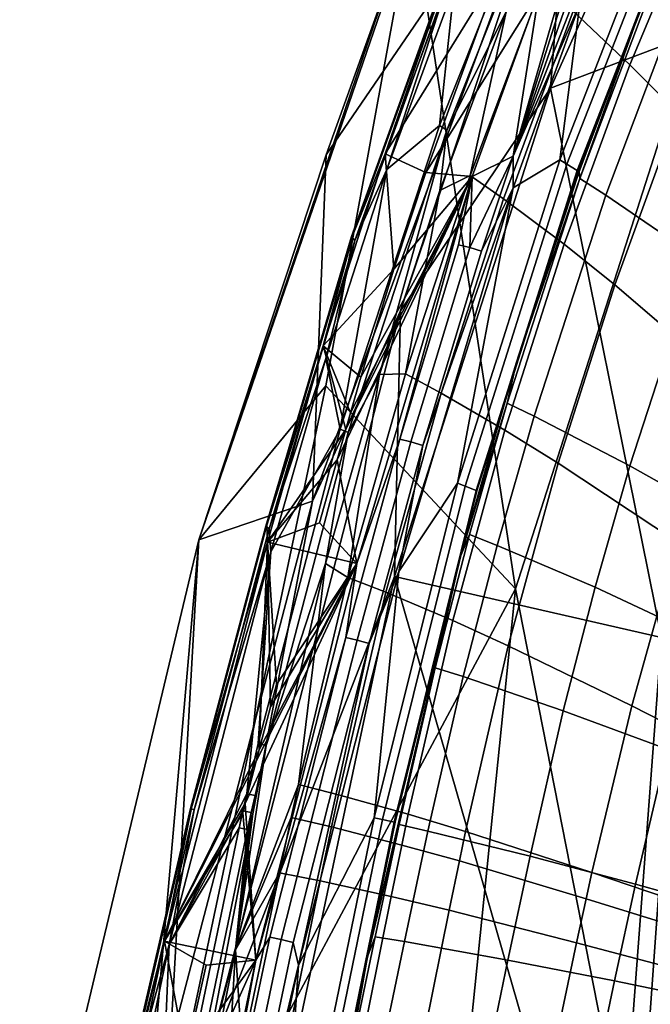
# Model space of a CAD drawing. Units: inches. Extents: x -11.5 to 22.8, y -9.9 to 9.9.
# Drawn here: x -10.9 to -10.1, y 6.4 to 7.7 of the extents above; entities that cross this region are included whole.
import ezdxf

# ---------------------------------------------------------------- set-up
doc = ezdxf.new("R2010")
doc.units = ezdxf.units.IN
doc.header["$MEASUREMENT"] = 0
for name, color, linetype in [('SEAT-BACK', 5, 'Continuous'), ('SEAT-BACKFABRIC', 5, 'Continuous'), ('SEAT-BASE', 5, 'Continuous')]:
    doc.layers.add(name, color=color, linetype=linetype)

msp = doc.modelspace()

# ---------------------------------------------------------------- linework, layer by layer
at = {"layer": 'SEAT-BACK'}
for points in [[(-9.9181, 8.3152, 30.4887), (-10.247, 7.5867, 30.8358), (-9.7872, 7.7611, 30.3464)], [(-10.247, 7.5867, 30.8358), (-9.9181, 8.3152, 30.4887), (-10.2171, 7.9696, 30.7689)], [(-10.2171, 7.9696, 30.7689), (-10.5382, 7.5001, 30.7685), (-10.5557, 7.0511, 31.0047)], [(-10.5557, 7.0511, 31.0047), (-10.4414, 7.2978, 30.9828), (-10.2171, 7.9696, 30.7689)], [(-10.2171, 7.9696, 30.7689), (-10.3835, 7.9299, 30.6052), (-10.5382, 7.5001, 30.7685)], [(-10.247, 7.5867, 30.8358), (-10.2171, 7.9696, 30.7689), (-10.4414, 7.2978, 30.9828)], [(-10.7031, 7.001, 30.8296), (-10.5382, 7.5001, 30.7685), (-10.3835, 7.9299, 30.6052)], [(-10.7031, 7.001, 30.8296), (-10.3835, 7.9299, 30.6052), (-10.4261, 7.8159, 30.6158)], [(-10.5385, 7.2005, 30.7059), (-10.7031, 7.001, 30.8296), (-10.4261, 7.8159, 30.6158)], [(-10.5385, 7.2005, 30.7059), (-10.4261, 7.8159, 30.6158), (-10.2923, 6.9373, 30.4441)], [(-10.2923, 6.9373, 30.4441), (-10.4261, 7.8159, 30.6158), (-10.017, 7.795, 30.1977)], [(-10.2923, 6.9373, 30.4441), (-10.017, 7.795, 30.1977), (-10.1353, 6.1392, 30.0885)], [(-10.1353, 6.1392, 30.0885), (-10.017, 7.795, 30.1977), (-9.7699, 7.2383, 29.7186)], [(-9.7872, 7.7611, 30.3464), (-10.247, 7.5867, 30.8358), (-10.1029, 6.8744, 30.6346)], [(-10.4414, 7.2978, 30.9828), (-10.4494, 6.9534, 30.964), (-10.247, 7.5867, 30.8358)], [(-10.4494, 6.9534, 30.964), (-10.1029, 6.8744, 30.6346), (-10.247, 7.5867, 30.8358)], [(-10.5557, 7.0511, 31.0047), (-10.5382, 7.5001, 30.7685), (-10.7031, 7.001, 30.8296)], [(-10.6963, 6.315, 31.0637), (-10.4494, 6.9534, 30.964), (-10.4414, 7.2978, 30.9828)], [(-10.6963, 6.315, 31.0637), (-10.4414, 7.2978, 30.9828), (-10.5557, 7.0511, 31.0047)], [(-10.0701, 6.063, 29.8822), (-10.1353, 6.1392, 30.0885), (-9.7699, 7.2383, 29.7186)], [(-10.5385, 7.2005, 30.7059), (-10.2923, 6.9373, 30.4441), (-10.7902, 6.0079, 30.7524)], [(-10.7902, 6.0079, 30.7524), (-10.7031, 7.001, 30.8296), (-10.5385, 7.2005, 30.7059)], [(-10.5557, 7.0511, 31.0047), (-10.7031, 7.001, 30.8296), (-10.7406, 6.3449, 31.0498)], [(-10.6963, 6.315, 31.0637), (-10.5557, 7.0511, 31.0047), (-10.7406, 6.3449, 31.0498)], [(-10.17, 5.9852, 30.5474), (-9.8711, 6.0641, 30.1462), (-9.7828, 7.0334, 30.2607)], [(-10.17, 5.9852, 30.5474), (-9.7828, 7.0334, 30.2607), (-10.1029, 6.8744, 30.6346)], [(-10.7406, 6.3449, 31.0498), (-10.7031, 7.001, 30.8296), (-10.9358, 6.0277, 30.883)], [(-10.9358, 6.0277, 30.883), (-10.7031, 7.001, 30.8296), (-10.7902, 6.0079, 30.7524)], [(-10.6607, 5.9573, 30.9946), (-10.4494, 6.9534, 30.964), (-10.6963, 6.315, 31.0637)], [(-10.6607, 5.9573, 30.9946), (-10.17, 5.9852, 30.5474), (-10.4494, 6.9534, 30.964)], [(-10.4494, 6.9534, 30.964), (-10.17, 5.9852, 30.5474), (-10.1029, 6.8744, 30.6346)], [(-10.2923, 6.9373, 30.4441), (-10.386, 6.0169, 30.3736), (-10.7902, 6.0079, 30.7524)], [(-10.386, 6.0169, 30.3736), (-10.2923, 6.9373, 30.4441), (-10.1353, 6.1392, 30.0885)]]:
    msp.add_3dface(points, dxfattribs=at)
at = {"layer": 'SEAT-BACKFABRIC'}
for points in [[(-10.2954, 7.4983, 30.9085), (-10.1552, 7.9432, 30.7501), (-10.1664, 7.9439, 30.7406)], [(-10.2954, 7.4983, 30.9085), (-10.1664, 7.9439, 30.7406), (-10.2614, 7.7124, 30.8309)], [(-10.1407, 7.9393, 30.7557), (-10.1552, 7.9432, 30.7501), (-10.2954, 7.4983, 30.9085)], [(-10.2954, 7.4983, 30.9085), (-10.1262, 7.9327, 30.7553), (-10.1407, 7.9393, 30.7557)], [(-10.2954, 7.4983, 30.9085), (-10.209, 7.6957, 30.8394), (-10.1262, 7.9327, 30.7553)], [(-10.2175, 7.6862, 30.4829), (-10.1189, 7.9191, 30.3831), (-10.0506, 7.84, 30.3085), (-10.1439, 7.617, 30.4051)], [(-10.3908, 7.5382, 30.6352), (-10.3721, 7.7185, 30.6159), (-10.2422, 7.9117, 30.4968)], [(-10.2422, 7.9117, 30.4968), (-10.2334, 7.904, 30.4899), (-10.3813, 7.5321, 30.6276), (-10.3908, 7.5382, 30.6352)], [(-10.2334, 7.904, 30.4899), (-10.3046, 7.6855, 30.5616), (-10.3813, 7.5321, 30.6276)], [(-10.0794, 7.8921, 30.7221), (-10.209, 7.6957, 30.8394), (-10.235, 7.4938, 30.8638)], [(-10.235, 7.4938, 30.8638), (-10.2255, 7.488, 30.8562), (-10.0709, 7.884, 30.7153), (-10.0794, 7.8921, 30.7221)], [(-10.2255, 7.488, 30.8562), (-10.2121, 7.4797, 30.8454), (-10.0587, 7.8726, 30.7058), (-10.0709, 7.884, 30.7153)], [(-10.2121, 7.4797, 30.8454), (-10.2113, 7.4792, 30.8448), (-10.058, 7.872, 30.7053), (-10.0587, 7.8726, 30.7058)], [(-10.1202, 7.7172, 30.7656), (-10.058, 7.872, 30.7053), (-10.2113, 7.4792, 30.8448)], [(-10.1439, 7.617, 30.4051), (-10.0506, 7.84, 30.3085), (-9.9932, 7.769, 30.237), (-10.0821, 7.5549, 30.3314)], [(-10.3729, 7.7583, 30.6473), (-10.3754, 7.7538, 30.6322), (-10.5051, 7.3941, 30.7403), (-10.5032, 7.3971, 30.7559)], [(-10.3718, 7.7472, 30.6181), (-10.5009, 7.3892, 30.7257), (-10.5051, 7.3941, 30.7403), (-10.3754, 7.7538, 30.6322)], [(-10.5032, 7.3971, 30.7559), (-10.4614, 7.5014, 30.7424), (-10.3729, 7.7583, 30.6473)], [(-10.3729, 7.7583, 30.6473), (-10.4614, 7.5014, 30.7424), (-10.3725, 7.7426, 30.6663)], [(-10.3718, 7.7472, 30.6181), (-10.4594, 7.4811, 30.6903), (-10.5009, 7.3892, 30.7257)], [(-10.3111, 7.7446, 30.7416), (-10.3725, 7.7426, 30.6663), (-10.4614, 7.5014, 30.7424)], [(-10.3111, 7.7446, 30.7416), (-10.4614, 7.5014, 30.7424), (-10.4089, 7.4773, 30.8248)], [(-10.3718, 7.7472, 30.6181), (-10.3721, 7.7185, 30.6159), (-10.4594, 7.4811, 30.6903)], [(-10.2614, 7.7124, 30.8309), (-10.3111, 7.7446, 30.7416), (-10.4089, 7.4773, 30.8248)], [(-10.1028, 7.7494, 30.7498), (-10.1202, 7.7172, 30.7656), (-10.2087, 7.4692, 30.8427)], [(-10.0709, 7.7239, 30.7229), (-10.1028, 7.7494, 30.7498), (-10.2087, 7.4692, 30.8427), (-10.1751, 7.448, 30.8145)], [(-10.3908, 7.5382, 30.6352), (-10.4594, 7.4811, 30.6903), (-10.3721, 7.7185, 30.6159)], [(-10.2614, 7.7124, 30.8309), (-10.4089, 7.4773, 30.8248), (-10.3485, 7.4719, 30.904)], [(-10.2175, 7.6862, 30.4829), (-10.3077, 7.443, 30.5632), (-10.351, 7.4731, 30.6027), (-10.2578, 7.7215, 30.5203)], [(-10.2578, 7.7215, 30.5203), (-10.351, 7.4731, 30.6027), (-10.3046, 7.6855, 30.5616)], [(-10.2614, 7.7124, 30.8309), (-10.3485, 7.4719, 30.904), (-10.2954, 7.4983, 30.9085)], [(-10.1202, 7.7172, 30.7656), (-10.2113, 7.4792, 30.8448), (-10.2097, 7.4783, 30.8435)], [(-10.2087, 7.4692, 30.8427), (-10.1202, 7.7172, 30.7656), (-10.2097, 7.4783, 30.8435)], [(-9.9585, 7.6255, 30.6109), (-10.0709, 7.7239, 30.7229), (-10.1751, 7.448, 30.8145), (-10.0563, 7.3665, 30.6993)], [(-10.235, 7.4938, 30.8638), (-10.209, 7.6957, 30.8394), (-10.2954, 7.4571, 30.9119)], [(-10.2954, 7.4571, 30.9119), (-10.209, 7.6957, 30.8394), (-10.2954, 7.4983, 30.9085)], [(-10.3046, 7.6855, 30.5616), (-10.351, 7.4731, 30.6027), (-10.3904, 7.454, 30.6351)], [(-10.3813, 7.5321, 30.6276), (-10.3046, 7.6855, 30.5616), (-10.3904, 7.454, 30.6351)], [(-10.1439, 7.617, 30.4051), (-10.2293, 7.3841, 30.4827), (-10.3077, 7.443, 30.5632), (-10.2175, 7.6862, 30.4829)], [(-10.0821, 7.5549, 30.3314), (-10.1636, 7.3315, 30.4077), (-10.2293, 7.3841, 30.4827), (-10.1439, 7.617, 30.4051)], [(-9.9431, 7.4054, 30.1396), (-10.0157, 7.2051, 30.2142), (-10.1636, 7.3315, 30.4077), (-10.0821, 7.5549, 30.3314)], [(-10.5198, 7.1442, 30.7276), (-10.4594, 7.4811, 30.6903), (-10.3908, 7.5382, 30.6352)], [(-10.3908, 7.5382, 30.6352), (-10.3813, 7.5321, 30.6276), (-10.5097, 7.1399, 30.7195), (-10.5198, 7.1442, 30.7276)], [(-10.3813, 7.5321, 30.6276), (-10.4687, 7.2151, 30.6914), (-10.5097, 7.1399, 30.7195)], [(-10.3813, 7.5321, 30.6276), (-10.3904, 7.454, 30.6351), (-10.4687, 7.2151, 30.6914)], [(-10.4614, 7.5014, 30.7424), (-10.5418, 7.2525, 30.8001), (-10.4503, 7.3517, 30.8554)], [(-10.5032, 7.3971, 30.7559), (-10.5418, 7.2525, 30.8001), (-10.4614, 7.5014, 30.7424)], [(-10.4089, 7.4773, 30.8248), (-10.4614, 7.5014, 30.7424), (-10.4503, 7.3517, 30.8554)], [(-10.3366, 7.3751, 30.9399), (-10.2954, 7.4983, 30.9085), (-10.3517, 7.3801, 30.9408)], [(-10.3517, 7.3801, 30.9408), (-10.2954, 7.4983, 30.9085), (-10.3485, 7.4719, 30.904)], [(-10.3366, 7.3751, 30.9399), (-10.2954, 7.4571, 30.9119), (-10.2954, 7.4983, 30.9085)], [(-10.235, 7.4938, 30.8638), (-10.2954, 7.4571, 30.9119), (-10.3678, 7.0745, 30.9545)], [(-10.3678, 7.0745, 30.9545), (-10.3577, 7.0704, 30.9464), (-10.2255, 7.488, 30.8562), (-10.235, 7.4938, 30.8638)], [(-10.3577, 7.0704, 30.9464), (-10.3433, 7.0646, 30.9349), (-10.2121, 7.4797, 30.8454), (-10.2255, 7.488, 30.8562)], [(-10.5198, 7.1442, 30.7276), (-10.5384, 7.2361, 30.7468), (-10.4594, 7.4811, 30.6903)], [(-10.5009, 7.3892, 30.7257), (-10.4594, 7.4811, 30.6903), (-10.5384, 7.2361, 30.7468)], [(-10.3485, 7.4719, 30.904), (-10.5127, 7.1441, 30.8951), (-10.5238, 7.1047, 30.9013)], [(-10.3485, 7.4719, 30.904), (-10.5238, 7.1047, 30.9013), (-10.4982, 6.9702, 30.9971)], [(-10.5065, 7.1657, 30.8916), (-10.5127, 7.1441, 30.8951), (-10.3485, 7.4719, 30.904)], [(-10.3485, 7.4719, 30.904), (-10.4931, 7.2118, 30.8836), (-10.5065, 7.1657, 30.8916)], [(-10.4982, 6.9702, 30.9971), (-10.4426, 7.1312, 30.9846), (-10.3485, 7.4719, 30.904)], [(-10.3485, 7.4719, 30.904), (-10.4503, 7.3517, 30.8554), (-10.4931, 7.2118, 30.8836)], [(-10.3485, 7.4719, 30.904), (-10.4089, 7.4773, 30.8248), (-10.4503, 7.3517, 30.8554)], [(-10.3485, 7.4719, 30.904), (-10.4426, 7.1312, 30.9846), (-10.3664, 7.3836, 30.9354)], [(-10.3904, 7.454, 30.6351), (-10.351, 7.4731, 30.6027), (-10.4353, 7.216, 30.6646)], [(-10.3077, 7.443, 30.5632), (-10.389, 7.1912, 30.6231), (-10.4353, 7.216, 30.6646), (-10.351, 7.4731, 30.6027)], [(-10.3485, 7.4719, 30.904), (-10.3664, 7.3836, 30.9354), (-10.3517, 7.3801, 30.9408)], [(-10.3433, 7.0646, 30.9349), (-10.3425, 7.0642, 30.9342), (-10.2113, 7.4792, 30.8448), (-10.2121, 7.4797, 30.8454)], [(-10.2912, 7.2314, 30.9034), (-10.2113, 7.4792, 30.8448), (-10.3425, 7.0642, 30.9342)], [(-10.2097, 7.4783, 30.8435), (-10.2113, 7.4792, 30.8448), (-10.2912, 7.2314, 30.9034)], [(-10.2087, 7.4692, 30.8427), (-10.2097, 7.4783, 30.8435), (-10.2912, 7.2314, 30.9034)], [(-10.3678, 7.0745, 30.9545), (-10.2954, 7.4571, 30.9119), (-10.4439, 6.9596, 31.0042)], [(-10.4127, 7.1233, 30.9889), (-10.4439, 6.9596, 31.0042), (-10.2954, 7.4571, 30.9119)], [(-10.4127, 7.1233, 30.9889), (-10.2954, 7.4571, 30.9119), (-10.3366, 7.3751, 30.9399)], [(-10.2087, 7.4692, 30.8427), (-10.2912, 7.2314, 30.9034), (-10.3033, 7.178, 30.9105)], [(-10.2683, 7.1613, 30.8812), (-10.1751, 7.448, 30.8145), (-10.2087, 7.4692, 30.8427), (-10.3033, 7.178, 30.9105)], [(-10.3904, 7.454, 30.6351), (-10.4353, 7.216, 30.6646), (-10.4687, 7.2151, 30.6914)], [(-10.1439, 7.097, 30.7641), (-10.0563, 7.3665, 30.6993), (-10.1751, 7.448, 30.8145), (-10.2683, 7.1613, 30.8812)], [(-10.2293, 7.3841, 30.4827), (-10.3061, 7.1432, 30.5408), (-10.389, 7.1912, 30.6231), (-10.3077, 7.443, 30.5632)], [(-10.5032, 7.3971, 30.7559), (-10.5051, 7.3941, 30.7403), (-10.6165, 7.0184, 30.8081), (-10.615, 7.0199, 30.8239)], [(-10.5009, 7.3892, 30.7257), (-10.6119, 7.0152, 30.7931), (-10.6165, 7.0184, 30.8081), (-10.5051, 7.3941, 30.7403)], [(-10.615, 7.0199, 30.8239), (-10.5418, 7.2525, 30.8001), (-10.5032, 7.3971, 30.7559)], [(-10.5009, 7.3892, 30.7257), (-10.5384, 7.2361, 30.7468), (-10.6119, 7.0152, 30.7931)], [(-10.3517, 7.3801, 30.9408), (-10.3664, 7.3836, 30.9354), (-10.4426, 7.1312, 30.9846), (-10.428, 7.1278, 30.9899)], [(-10.3517, 7.3801, 30.9408), (-10.428, 7.1278, 30.9899), (-10.4127, 7.1233, 30.9889), (-10.3366, 7.3751, 30.9399)], [(-10.1636, 7.3315, 30.4077), (-10.237, 7.1004, 30.4652), (-10.3061, 7.1432, 30.5408), (-10.2293, 7.3841, 30.4827)], [(-10.0146, 7.0241, 30.623), (-9.9331, 7.2739, 30.5584), (-10.0563, 7.3665, 30.6993), (-10.1439, 7.097, 30.7641)], [(-10.4931, 7.2118, 30.8836), (-10.4503, 7.3517, 30.8554), (-10.5418, 7.2525, 30.8001)], [(-10.0157, 7.2051, 30.2142), (-10.082, 6.998, 30.2723), (-10.237, 7.1004, 30.4652), (-10.1636, 7.3315, 30.4077)], [(-10.615, 7.0199, 30.8239), (-10.6142, 6.9976, 30.8398), (-10.5418, 7.2525, 30.8001)], [(-10.5418, 7.2525, 30.8001), (-10.6142, 6.9976, 30.8398), (-10.5127, 7.1441, 30.8951)], [(-10.4931, 7.2118, 30.8836), (-10.5418, 7.2525, 30.8001), (-10.5065, 7.1657, 30.8916)], [(-10.5065, 7.1657, 30.8916), (-10.5418, 7.2525, 30.8001), (-10.5127, 7.1441, 30.8951)], [(-10.6119, 7.0152, 30.7931), (-10.5384, 7.2361, 30.7468), (-10.6098, 6.9852, 30.7855)], [(-10.5198, 7.1442, 30.7276), (-10.6098, 6.9852, 30.7855), (-10.5384, 7.2361, 30.7468)], [(-10.2912, 7.2314, 30.9034), (-10.3425, 7.0642, 30.9342), (-10.3642, 6.9782, 30.9445)], [(-10.3033, 7.178, 30.9105), (-10.2912, 7.2314, 30.9034), (-10.3642, 6.9782, 30.9445)], [(-10.4687, 7.2151, 30.6914), (-10.5099, 6.9522, 30.7051), (-10.539, 6.9703, 30.7297)], [(-10.5097, 7.1399, 30.7195), (-10.4687, 7.2151, 30.6914), (-10.539, 6.9703, 30.7297)], [(-10.4687, 7.2151, 30.6914), (-10.4353, 7.216, 30.6646), (-10.5099, 6.9522, 30.7051)], [(-10.4608, 6.9331, 30.662), (-10.5099, 6.9522, 30.7051), (-10.4353, 7.216, 30.6646), (-10.389, 7.1912, 30.6231)], [(-10.4608, 6.9331, 30.662), (-10.389, 7.1912, 30.6231), (-10.3061, 7.1432, 30.5408), (-10.3738, 6.8962, 30.5787)], [(-10.3033, 7.178, 30.9105), (-10.3642, 6.9782, 30.9445), (-10.3521, 7.0076, 30.9375)], [(-10.3163, 6.9935, 30.9078), (-10.2683, 7.1613, 30.8812), (-10.3033, 7.178, 30.9105), (-10.3521, 7.0076, 30.9375)], [(-10.189, 6.9393, 30.7901), (-10.1439, 7.097, 30.7641), (-10.2683, 7.1613, 30.8812), (-10.3163, 6.9935, 30.9078)], [(-10.6265, 6.7368, 30.7706), (-10.6098, 6.9852, 30.7855), (-10.5198, 7.1442, 30.7276)], [(-10.5198, 7.1442, 30.7276), (-10.5097, 7.1399, 30.7195), (-10.6158, 6.7342, 30.762), (-10.6265, 6.7368, 30.7706)], [(-10.5097, 7.1399, 30.7195), (-10.539, 6.9703, 30.7297), (-10.6158, 6.7342, 30.762)], [(-10.6142, 6.9976, 30.8398), (-10.5238, 7.1047, 30.9013), (-10.5127, 7.1441, 30.8951)], [(-10.3738, 6.8962, 30.5787), (-10.3061, 7.1432, 30.5408), (-10.237, 7.1004, 30.4652), (-10.3018, 6.8635, 30.5033)], [(-10.4982, 6.9702, 30.9971), (-10.5124, 6.874, 31.0169), (-10.4426, 7.1312, 30.9846)], [(-10.428, 7.1278, 30.9899), (-10.4426, 7.1312, 30.9846), (-10.5124, 6.874, 31.0169), (-10.4977, 6.8707, 31.0222)], [(-10.428, 7.1278, 30.9899), (-10.4977, 6.8707, 31.0222), (-10.4823, 6.8665, 31.021), (-10.4127, 7.1233, 30.9889)], [(-10.4823, 6.8665, 31.021), (-10.4439, 6.9596, 31.0042), (-10.4127, 7.1233, 30.9889)], [(-10.6142, 6.9976, 30.8398), (-10.5465, 7.0227, 30.9127), (-10.5238, 7.1047, 30.9013)], [(-10.4982, 6.9702, 30.9971), (-10.5238, 7.1047, 30.9013), (-10.5465, 7.0227, 30.9127)], [(-10.3018, 6.8635, 30.5033), (-10.237, 7.1004, 30.4652), (-10.082, 6.998, 30.2723), (-10.1414, 6.7857, 30.3135)], [(-10.0568, 6.8778, 30.6498), (-10.0146, 7.0241, 30.623), (-10.1439, 7.097, 30.7641), (-10.189, 6.9393, 30.7901)], [(-10.3678, 7.0745, 30.9545), (-10.4439, 6.9596, 31.0042), (-10.4757, 6.6405, 30.9909)], [(-10.4757, 6.6405, 30.9909), (-10.4649, 6.6381, 30.9823), (-10.3577, 7.0704, 30.9464), (-10.3678, 7.0745, 30.9545)], [(-10.4649, 6.6381, 30.9823), (-10.4496, 6.6348, 30.9702), (-10.3433, 7.0646, 30.9349), (-10.3577, 7.0704, 30.9464)], [(-10.4496, 6.6348, 30.9702), (-10.4487, 6.6346, 30.9695), (-10.3425, 7.0642, 30.9342), (-10.3433, 7.0646, 30.9349)], [(-10.3642, 6.9782, 30.9445), (-10.3425, 7.0642, 30.9342), (-10.4487, 6.6346, 30.9695)], [(-10.4982, 6.9702, 30.9971), (-10.5465, 7.0227, 30.9127), (-10.6142, 6.9976, 30.8398)], [(-10.615, 7.0199, 30.8239), (-10.6165, 7.0184, 30.8081), (-10.7142, 6.6526, 30.8405), (-10.7127, 6.6531, 30.8563)], [(-10.6119, 7.0152, 30.7931), (-10.7093, 6.6505, 30.8253), (-10.7142, 6.6526, 30.8405), (-10.6165, 7.0184, 30.8081)], [(-10.7127, 6.6531, 30.8563), (-10.6142, 6.9976, 30.8398), (-10.615, 7.0199, 30.8239)], [(-10.6119, 7.0152, 30.7931), (-10.6098, 6.9852, 30.7855), (-10.7093, 6.6505, 30.8253)], [(-10.7479, 6.4803, 30.8776), (-10.6249, 6.7284, 30.941), (-10.6142, 6.9976, 30.8398)], [(-10.7127, 6.6531, 30.8563), (-10.7479, 6.4803, 30.8776), (-10.6142, 6.9976, 30.8398)], [(-10.6142, 6.9976, 30.8398), (-10.6249, 6.7284, 30.941), (-10.6101, 6.7844, 30.937)], [(-10.6142, 6.9976, 30.8398), (-10.6101, 6.7844, 30.937), (-10.6024, 6.8133, 30.9347)], [(-10.6024, 6.8133, 30.9347), (-10.4982, 6.9702, 30.9971), (-10.6142, 6.9976, 30.8398)], [(-10.3521, 7.0076, 30.9375), (-10.3642, 6.9782, 30.9445), (-10.3968, 6.8349, 30.9557)], [(-10.3521, 7.0076, 30.9375), (-10.3968, 6.8349, 30.9557), (-10.3602, 6.8234, 30.9255), (-10.3163, 6.9935, 30.9078)], [(-10.1414, 6.7857, 30.3135), (-10.082, 6.998, 30.2723), (-9.9431, 6.9007, 30.0642), (-9.9983, 6.7125, 30.1097)], [(-10.6098, 6.9852, 30.7855), (-10.6412, 6.6716, 30.7728), (-10.7419, 6.4761, 30.8224)], [(-10.7093, 6.6505, 30.8253), (-10.6098, 6.9852, 30.7855), (-10.7419, 6.4761, 30.8224)], [(-10.6265, 6.7368, 30.7706), (-10.6412, 6.6716, 30.7728), (-10.6098, 6.9852, 30.7855)], [(-10.3163, 6.9935, 30.9078), (-10.3602, 6.8234, 30.9255), (-10.2304, 6.7793, 30.8078), (-10.189, 6.9393, 30.7901)], [(-10.3642, 6.9782, 30.9445), (-10.4487, 6.6346, 30.9695), (-10.4842, 6.4604, 30.9719)], [(-10.4842, 6.4604, 30.9719), (-10.3968, 6.8349, 30.9557), (-10.3642, 6.9782, 30.9445)], [(-10.539, 6.9703, 30.7297), (-10.5741, 6.6835, 30.7227), (-10.6557, 6.4692, 30.7552)], [(-10.6158, 6.7342, 30.762), (-10.539, 6.9703, 30.7297), (-10.6557, 6.4692, 30.7552)], [(-10.4982, 6.9702, 30.9971), (-10.643, 6.6589, 30.9453), (-10.6293, 6.4557, 31.0329)], [(-10.6287, 6.7138, 30.9419), (-10.643, 6.6589, 30.9453), (-10.4982, 6.9702, 30.9971)], [(-10.6293, 6.4557, 31.0329), (-10.5124, 6.874, 31.0169), (-10.4982, 6.9702, 30.9971)], [(-10.6287, 6.7138, 30.9419), (-10.4982, 6.9702, 30.9971), (-10.6249, 6.7284, 30.941)], [(-10.6249, 6.7284, 30.941), (-10.4982, 6.9702, 30.9971), (-10.6101, 6.7844, 30.937)], [(-10.6024, 6.8133, 30.9347), (-10.6101, 6.7844, 30.937), (-10.4982, 6.9702, 30.9971)], [(-10.539, 6.9703, 30.7297), (-10.5099, 6.9522, 30.7051), (-10.5741, 6.6835, 30.7227)], [(-10.4757, 6.6405, 30.9909), (-10.4439, 6.9596, 31.0042), (-10.5741, 6.4492, 31.0395)], [(-10.4439, 6.9596, 31.0042), (-10.4823, 6.8665, 31.021), (-10.5741, 6.4492, 31.0395)], [(-10.4608, 6.9331, 30.662), (-10.5222, 6.6703, 30.6783), (-10.5741, 6.6835, 30.7227), (-10.5099, 6.9522, 30.7051)], [(-10.189, 6.9393, 30.7901), (-10.2304, 6.7793, 30.8078), (-10.0957, 6.7294, 30.6689), (-10.0568, 6.8778, 30.6498)], [(-10.3738, 6.8962, 30.5787), (-10.4315, 6.6449, 30.5948), (-10.5222, 6.6703, 30.6783), (-10.4608, 6.9331, 30.662)], [(-10.3018, 6.8635, 30.5033), (-10.3572, 6.6225, 30.5207), (-10.4315, 6.6449, 30.5948), (-10.3738, 6.8962, 30.5787)], [(-10.6293, 6.4557, 31.0329), (-10.611, 6.4857, 31.0413), (-10.5124, 6.874, 31.0169)], [(-10.4977, 6.8707, 31.0222), (-10.5124, 6.874, 31.0169), (-10.611, 6.4857, 31.0413), (-10.5963, 6.4825, 31.0465)], [(-10.4977, 6.8707, 31.0222), (-10.5963, 6.4825, 31.0465), (-10.5808, 6.4788, 31.0452), (-10.4823, 6.8665, 31.021)], [(-10.5741, 6.4492, 31.0395), (-10.4823, 6.8665, 31.021), (-10.5808, 6.4788, 31.0452)], [(-10.1414, 6.7857, 30.3135), (-10.1932, 6.5693, 30.3367), (-10.3572, 6.6225, 30.5207), (-10.3018, 6.8635, 30.5033)], [(-10.4842, 6.4604, 30.9719), (-10.4434, 6.6315, 30.965), (-10.3968, 6.8349, 30.9557)], [(-10.3602, 6.8234, 30.9255), (-10.3968, 6.8349, 30.9557), (-10.4434, 6.6315, 30.965), (-10.406, 6.623, 30.9345)], [(-10.2304, 6.7793, 30.8078), (-10.3602, 6.8234, 30.9255), (-10.406, 6.623, 30.9345), (-10.2735, 6.5906, 30.8173)], [(-9.9983, 6.7125, 30.1097), (-10.0481, 6.5202, 30.1405), (-10.1932, 6.5693, 30.3367), (-10.1414, 6.7857, 30.3135)], [(-10.0957, 6.7294, 30.6689), (-10.2304, 6.7793, 30.8078), (-10.2735, 6.5906, 30.8173), (-10.1366, 6.5542, 30.681)], [(-10.6557, 6.4692, 30.7552), (-10.6304, 6.6693, 30.7642), (-10.6158, 6.7342, 30.762)], [(-10.6158, 6.7342, 30.762), (-10.6304, 6.6693, 30.7642), (-10.6412, 6.6716, 30.7728), (-10.6265, 6.7368, 30.7706)], [(-10.0163, 6.6985, 30.5786), (-10.0957, 6.7294, 30.6689), (-10.1366, 6.5542, 30.681), (-10.056, 6.5318, 30.5929)], [(-10.6249, 6.7284, 30.941), (-10.7479, 6.4803, 30.8776), (-10.6287, 6.7138, 30.9419)], [(-10.7479, 6.4803, 30.8776), (-10.643, 6.6589, 30.9453), (-10.6287, 6.7138, 30.9419)], [(-10.6557, 6.4692, 30.7552), (-10.5741, 6.6835, 30.7227), (-10.5834, 6.6408, 30.7237)], [(-10.531, 6.6286, 30.6792), (-10.5834, 6.6408, 30.7237), (-10.5741, 6.6835, 30.7227), (-10.5222, 6.6703, 30.6783)], [(-10.7419, 6.4761, 30.8224), (-10.6412, 6.6716, 30.7728), (-10.6461, 6.6496, 30.7734)], [(-10.6557, 6.4692, 30.7552), (-10.6352, 6.6474, 30.7648), (-10.6304, 6.6693, 30.7642)], [(-10.6352, 6.6474, 30.7648), (-10.6461, 6.6496, 30.7734), (-10.6412, 6.6716, 30.7728), (-10.6304, 6.6693, 30.7642)], [(-10.531, 6.6286, 30.6792), (-10.5222, 6.6703, 30.6783), (-10.4315, 6.6449, 30.5948), (-10.4398, 6.6051, 30.5957)], [(-10.7127, 6.6531, 30.8563), (-10.7142, 6.6526, 30.8405), (-10.8, 6.2814, 30.8554), (-10.7986, 6.2816, 30.8712)], [(-10.7093, 6.6505, 30.8253), (-10.7951, 6.2799, 30.8402), (-10.8, 6.2814, 30.8554), (-10.7142, 6.6526, 30.8405)], [(-10.7986, 6.2816, 30.8712), (-10.7479, 6.4803, 30.8776), (-10.7127, 6.6531, 30.8563)], [(-10.7479, 6.4803, 30.8776), (-10.6461, 6.6468, 30.9459), (-10.643, 6.6589, 30.9453)], [(-10.6293, 6.4557, 31.0329), (-10.643, 6.6589, 30.9453), (-10.6461, 6.6468, 30.9459)], [(-10.7093, 6.6505, 30.8253), (-10.7419, 6.4761, 30.8224), (-10.7951, 6.2799, 30.8402)], [(-10.6293, 6.4557, 31.0329), (-10.6461, 6.6468, 30.9459), (-10.7479, 6.4803, 30.8776)], [(-10.7419, 6.4761, 30.8224), (-10.6461, 6.6496, 30.7734), (-10.651, 6.6275, 30.774)], [(-10.6401, 6.6254, 30.7654), (-10.6352, 6.6474, 30.7648), (-10.6557, 6.4692, 30.7552)], [(-10.6557, 6.4692, 30.7552), (-10.5834, 6.6408, 30.7237), (-10.5988, 6.5691, 30.7253)], [(-10.651, 6.6275, 30.774), (-10.6461, 6.6496, 30.7734), (-10.6352, 6.6474, 30.7648), (-10.6401, 6.6254, 30.7654)], [(-10.4757, 6.6405, 30.9909), (-10.5741, 6.4492, 31.0395), (-10.6027, 6.0239, 31.0048)], [(-10.4757, 6.6405, 30.9909), (-10.6027, 6.0239, 31.0048), (-10.5911, 6.0241, 30.9958), (-10.4649, 6.6381, 30.9823)], [(-10.5988, 6.5691, 30.7253), (-10.5834, 6.6408, 30.7237), (-10.531, 6.6286, 30.6792), (-10.5457, 6.5586, 30.6805)], [(-10.4398, 6.6051, 30.5957), (-10.4315, 6.6449, 30.5948), (-10.3572, 6.6225, 30.5207), (-10.3652, 6.5844, 30.5218)], [(-10.7576, 6.1155, 30.7861), (-10.7419, 6.4761, 30.8224), (-10.651, 6.6275, 30.774)], [(-10.746, 6.1154, 30.7772), (-10.7576, 6.1155, 30.7861), (-10.651, 6.6275, 30.774), (-10.6401, 6.6254, 30.7654)], [(-10.5911, 6.0241, 30.9958), (-10.5747, 6.0244, 30.9832), (-10.4496, 6.6348, 30.9702), (-10.4649, 6.6381, 30.9823)], [(-10.4496, 6.6348, 30.9702), (-10.5747, 6.0244, 30.9832), (-10.5737, 6.0244, 30.9825), (-10.4487, 6.6346, 30.9695)], [(-10.4842, 6.4604, 30.9719), (-10.4487, 6.6346, 30.9695), (-10.5737, 6.0244, 30.9825)], [(-10.5457, 6.5586, 30.6805), (-10.531, 6.6286, 30.6792), (-10.4398, 6.6051, 30.5957), (-10.4536, 6.5384, 30.597)], [(-10.4746, 6.4862, 30.9682), (-10.4434, 6.6315, 30.965), (-10.4842, 6.4604, 30.9719)], [(-10.4366, 6.4799, 30.9375), (-10.406, 6.623, 30.9345), (-10.4434, 6.6315, 30.965), (-10.4746, 6.4862, 30.9682)], [(-10.6401, 6.6254, 30.7654), (-10.6557, 6.4692, 30.7552), (-10.746, 6.1154, 30.7772)], [(-10.3023, 6.4558, 30.8207), (-10.2735, 6.5906, 30.8173), (-10.406, 6.623, 30.9345), (-10.4366, 6.4799, 30.9375)], [(-10.3652, 6.5844, 30.5218), (-10.3572, 6.6225, 30.5207), (-10.1932, 6.5693, 30.3367), (-10.2007, 6.5353, 30.3389)], [(-10.4536, 6.5384, 30.597), (-10.4398, 6.6051, 30.5957), (-10.3652, 6.5844, 30.5218), (-10.3784, 6.5205, 30.5235)], [(-10.1638, 6.4289, 30.6861), (-10.1366, 6.5542, 30.681), (-10.2735, 6.5906, 30.8173), (-10.3023, 6.4558, 30.8207)], [(-10.3784, 6.5205, 30.5235), (-10.3652, 6.5844, 30.5218), (-10.2007, 6.5353, 30.3389), (-10.213, 6.4783, 30.3422)], [(-10.647, 6.3382, 30.7299), (-10.6557, 6.4692, 30.7552), (-10.5988, 6.5691, 30.7253)], [(-10.592, 6.3332, 30.6843), (-10.647, 6.3382, 30.7299), (-10.5988, 6.5691, 30.7253), (-10.5457, 6.5586, 30.6805)], [(-10.2007, 6.5353, 30.3389), (-10.1932, 6.5693, 30.3367), (-10.0481, 6.5202, 30.1405), (-10.0554, 6.4902, 30.144)], [(-10.592, 6.3332, 30.6843), (-10.5457, 6.5586, 30.6805), (-10.4536, 6.5384, 30.597), (-10.497, 6.3235, 30.6009)], [(-10.0825, 6.4123, 30.5994), (-10.056, 6.5318, 30.5929), (-10.1366, 6.5542, 30.681), (-10.1638, 6.4289, 30.6861)], [(-10.497, 6.3235, 30.6009), (-10.4536, 6.5384, 30.597), (-10.3784, 6.5205, 30.5235), (-10.42, 6.3148, 30.5282)], [(-10.213, 6.4783, 30.3422), (-10.2007, 6.5353, 30.3389), (-10.0554, 6.4902, 30.144), (-10.0673, 6.4399, 30.1493)], [(-10.42, 6.3148, 30.5282), (-10.3784, 6.5205, 30.5235), (-10.213, 6.4783, 30.3422), (-10.2515, 6.2949, 30.3506)], [(-10.8572, 5.9547, 30.8926), (-10.72, 6.3308, 30.9591), (-10.7479, 6.4803, 30.8776)], [(-10.7986, 6.2816, 30.8712), (-10.8572, 5.9547, 30.8926), (-10.7479, 6.4803, 30.8776)], [(-10.7419, 6.4761, 30.8224), (-10.7576, 6.1155, 30.7861), (-10.8493, 5.96, 30.8371)], [(-10.7419, 6.4761, 30.8224), (-10.8493, 5.96, 30.8371), (-10.7951, 6.2799, 30.8402)], [(-10.7479, 6.4803, 30.8776), (-10.72, 6.3308, 30.9591), (-10.6937, 6.4493, 30.955)], [(-10.7479, 6.4803, 30.8776), (-10.6937, 6.4493, 30.955), (-10.6293, 6.4557, 31.0329)], [(-10.697, 6.0046, 31.0605), (-10.5963, 6.4825, 31.0465), (-10.611, 6.4857, 31.0413), (-10.7118, 6.0074, 31.0554)], [(-10.7118, 6.0074, 31.0554), (-10.611, 6.4857, 31.0413), (-10.6293, 6.4557, 31.0329)], [(-10.6813, 6.0015, 31.0592), (-10.5808, 6.4788, 31.0452), (-10.5963, 6.4825, 31.0465), (-10.697, 6.0046, 31.0605)], [(-10.5741, 6.4492, 31.0395), (-10.5808, 6.4788, 31.0452), (-10.6813, 6.0015, 31.0592)], [(-10.4842, 6.4604, 30.9719), (-10.511, 6.3118, 30.9718), (-10.4746, 6.4862, 30.9682)], [(-10.4746, 6.4862, 30.9682), (-10.511, 6.3118, 30.9718), (-10.4723, 6.3081, 30.9409), (-10.4366, 6.4799, 30.9375)], [(-10.4366, 6.4799, 30.9375), (-10.4723, 6.3081, 30.9409), (-10.3357, 6.294, 30.8241), (-10.3023, 6.4558, 30.8207)], [(-10.2515, 6.2949, 30.3506), (-10.213, 6.4783, 30.3422), (-10.0673, 6.4399, 30.1493), (-10.1041, 6.278, 30.1627)], [(-10.7562, 5.9642, 30.7657), (-10.6557, 6.4692, 30.7552), (-10.6701, 6.2222, 30.7321)], [(-10.746, 6.1154, 30.7772), (-10.6557, 6.4692, 30.7552), (-10.7562, 5.9642, 30.7657)], [(-10.6701, 6.2222, 30.7321), (-10.6557, 6.4692, 30.7552), (-10.647, 6.3382, 30.7299)], [(-10.6293, 6.4557, 31.0329), (-10.72, 6.3308, 30.9591), (-10.7504, 6.1854, 30.9632)], [(-10.7504, 6.1854, 30.9632), (-10.7374, 5.9348, 31.0475), (-10.6293, 6.4557, 31.0329)], [(-10.6293, 6.4557, 31.0329), (-10.7374, 5.9348, 31.0475), (-10.7118, 6.0074, 31.0554)], [(-10.6293, 6.4557, 31.0329), (-10.6937, 6.4493, 30.955), (-10.72, 6.3308, 30.9591)], [(-10.6027, 6.0239, 31.0048), (-10.5741, 6.4492, 31.0395), (-10.6816, 5.9325, 31.0541)], [(-10.6813, 6.0015, 31.0592), (-10.6816, 5.9325, 31.0541), (-10.5741, 6.4492, 31.0395)], [(-10.4842, 6.4604, 30.9719), (-10.5737, 6.0244, 30.9825), (-10.5886, 5.9372, 30.9828)], [(-10.5886, 5.9372, 30.9828), (-10.5458, 6.1372, 30.9754), (-10.4842, 6.4604, 30.9719)], [(-10.4842, 6.4604, 30.9719), (-10.5458, 6.1372, 30.9754), (-10.511, 6.3118, 30.9718)], [(-10.3023, 6.4558, 30.8207), (-10.3357, 6.294, 30.8241), (-10.1953, 6.2782, 30.6909), (-10.1638, 6.4289, 30.6861)], [(-10.1638, 6.4289, 30.6861), (-10.1953, 6.2782, 30.6909), (-10.113, 6.2685, 30.6054), (-10.0825, 6.4123, 30.5994)]]:
    msp.add_3dface(points, dxfattribs=at)
at = {"layer": 'SEAT-BASE'}
for points, invisible_edges in [([(-10.5437, 9.581, 1.9819), (-8.4603, 7.6406, 22.0405), (-10.462, 9.6911, 1.9813)], 1), ([(-8.3409, 7.6182, 22.3703), (-10.4458, 9.6021, 1.9704), (-8.234, 7.7442, 22.0146)], 2), ([(-10.5727, 9.396, 1.9911), (-8.4603, 7.6406, 22.0405), (-10.5437, 9.581, 1.9819)], 2)]:
    msp.add_3dface(points, dxfattribs=dict(at, invisible_edges=invisible_edges))
for points in [[(-8.4603, 7.6406, 22.0405), (-8.3782, 7.7494, 22.0504), (-10.462, 9.6911, 1.9813)], [(-10.4926, 9.4113, 1.9643), (-10.4458, 9.6021, 1.9704), (-8.4031, 7.5372, 22.1229)], [(-8.3409, 7.6182, 22.3703), (-8.4031, 7.5372, 22.1229), (-10.4458, 9.6021, 1.9704)], [(-10.4926, 9.4113, 1.9643), (-8.3655, 7.3816, 22.3512), (-10.3987, 9.2598, 1.9107)], [(-8.4031, 7.5372, 22.1229), (-8.3655, 7.3816, 22.3512), (-10.4926, 9.4113, 1.9643)], [(-10.5727, 9.396, 1.9911), (-8.492, 7.4599, 22.0166), (-8.4603, 7.6406, 22.0405)], [(-8.492, 7.4599, 22.0166), (-10.5727, 9.396, 1.9911), (-10.4927, 9.2418, 1.9501)], [(-10.2452, 9.2578, 1.4999), (-8.1037, 7.2789, 22.0247), (-10.1039, 9.2795, 1.8856)], [(-8.3193, 7.3219, 22.1115), (-8.2133, 7.272, 22.0432), (-10.3987, 9.2598, 1.9107)], [(-10.3987, 9.2598, 1.9107), (-8.2133, 7.272, 22.0432), (-10.2452, 9.2578, 1.4999)], [(-8.3655, 7.3816, 22.3512), (-8.3193, 7.3219, 22.1115), (-10.3987, 9.2598, 1.9107)], [(-8.2133, 7.272, 22.0432), (-8.1037, 7.2789, 22.0247), (-10.2452, 9.2578, 1.4999)], [(-9.0115, 7.858, 16.0291), (-8.492, 7.4599, 22.0166), (-10.4927, 9.2418, 1.9501)]]:
    msp.add_3dface(points, dxfattribs=at)

doc.saveas('drawing.dxf')
